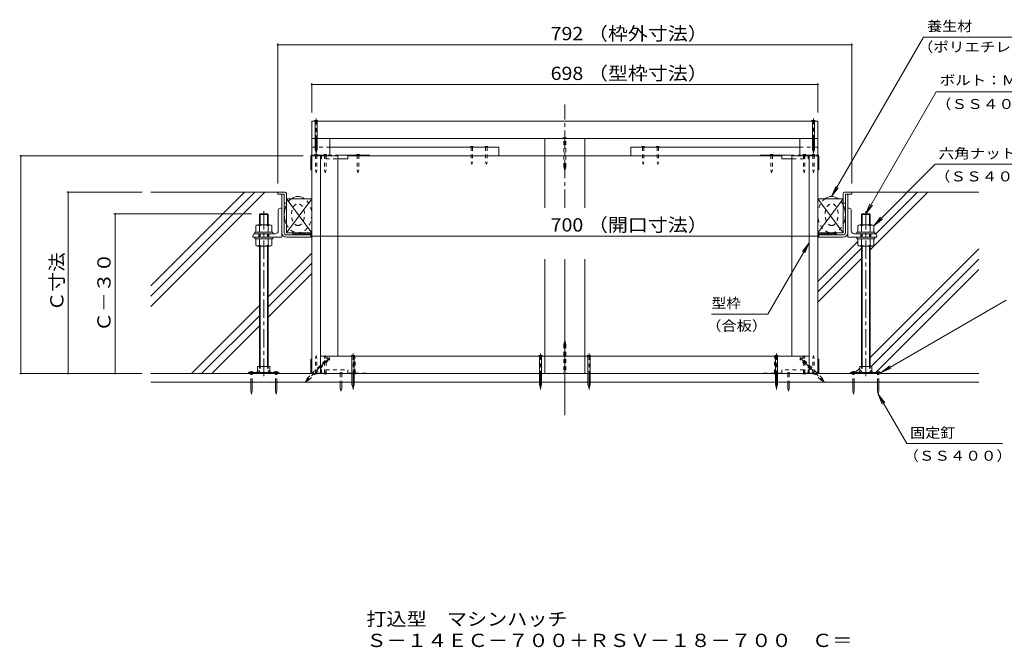
# Model space of a CAD drawing. Units: millimetres. Extents: x -3101 to 3562, y -2750 to 2760.
# Drawn here: x -108 to 2156, y -2750 to -1309 of the extents above; entities that cross this region are included whole.
import ezdxf

# ---------------------------------------------------------------- set-up
doc = ezdxf.new("R2010")
doc.units = ezdxf.units.MM
doc.header["$LTSCALE"] = 10
for name, pattern in [('JWW_CENTER1', [6.773333, 4.233333, -0.846667, 0.846667, -0.846667]), ('JWW_DASHED1', [1.693333, 0.846667, -0.846667]), ('JWW_HOJO', [1.693333, -1.27, 0.423333])]:
    doc.linetypes.add(name, pattern=pattern)
for name, color, linetype in [('1-0ﾚｲﾔ', 7, 'Continuous'), ('1-1ﾚｲﾔ', 7, 'Continuous'), ('1-3ﾚｲﾔ', 7, 'Continuous'), ('1-5ﾚｲﾔ', 7, 'Continuous'), ('1-6ﾚｲﾔ', 7, 'Continuous'), ('1-8', 7, 'Continuous'), ('1-A', 7, 'Continuous'), ('1-B', 7, 'Continuous'), ('1-C', 7, 'Continuous'), ('1-D', 7, 'Continuous'), ('1-E', 7, 'Continuous'), ('1-F', 7, 'Continuous'), ('F-5ﾚｲﾔ', 7, 'Continuous')]:
    doc.layers.add(name, color=color, linetype=linetype)
doc.styles.add('ＭＳ ゴシック', font='txt', dxfattribs={"height": 1})

msp = doc.modelspace()

# ---------------------------------------------------------------- linework, layer by layer
at = {"layer": '1-0ﾚｲﾔ', "color": 4, "linetype": 'Continuous', "lineweight": 9}
for p, q in [((418.3, -2118.8), (488.3, -2118.8)), ((418.3, -2118.8), (418.3, -2121.5)), ((418.3, -2121.5), (488.3, -2121.5)), ((421.7, -2121.5), (421.7, -2118.8)), ((428.3, -2121.5), (428.3, -2118.8)), ((442.5, -2118.8), (442.5, -2121.5)), ((464.2, -2118.8), (464.2, -2121.5)), ((478.3, -2121.5), (478.3, -2118.8)), ((485, -2121.5), (485, -2118.8)), ((488.3, -2118.8), (488.3, -2121.5)), ((1802.3, -2118.8), (1802.3, -2121.5)), ((1872.3, -2118.8), (1802.3, -2118.8)), ((1872.3, -2121.5), (1802.3, -2121.5)), ((1805.7, -2121.5), (1805.7, -2118.8)), ((1812.3, -2121.5), (1812.3, -2118.8)), ((1826.5, -2118.8), (1826.5, -2121.5)), ((1848.2, -2118.8), (1848.2, -2121.5)), ((1862.3, -2121.5), (1862.3, -2118.8)), ((1869, -2121.5), (1869, -2118.8)), ((1872.3, -2118.8), (1872.3, -2121.5))]:
    msp.add_line(p, q, dxfattribs=at)
at = {"layer": '1-0ﾚｲﾔ', "color": 4, "linetype": 'JWW_CENTER1', "lineweight": 9}
for p, q in [((425, -2123.6), (425, -2116)), ((481.7, -2123.6), (481.7, -2116)), ((1809, -2123.6), (1809, -2116)), ((1865.7, -2123.6), (1865.7, -2116))]:
    msp.add_line(p, q, dxfattribs=at)
at = {"layer": '1-1ﾚｲﾔ', "color": 6, "linetype": 'JWW_CENTER1', "lineweight": 9}
for p, q in [((1145.3, -1740.8), (1145.3, -1503.5)), ((1145.3, -1740.8), (1145.3, -1503.5)), ((1145.3, -2217.1), (1145.3, -1858.4)), ((1145.3, -2181.2), (1145.3, -1858.4))]:
    msp.add_line(p, q, dxfattribs=at)
at = {"layer": '1-1ﾚｲﾔ', "color": 2, "linetype": 'Continuous', "lineweight": 9}
for p, q in [((495, -1797.8), (495, -1709.8)), ((500.3, -1797.8), (500.3, -1709.8)), ((1790.3, -1797.8), (1790.3, -1709.8)), ((1795.7, -1797.8), (1795.7, -1709.8)), ((505.7, -1803.2), (562, -1803.2)), ((562, -1808.5), (505.7, -1808.5)), ((562, -1803.2), (562, -1808.5)), ((1728.7, -1803.2), (1728.7, -1808.5)), ((1785, -1803.2), (1728.7, -1803.2)), ((1728.7, -1808.5), (1785, -1808.5)), ((2097, -2121.5), (193.7, -2121.5)), ((193.7, -2141.5), (2097, -2141.5))]:
    msp.add_line(p, q, dxfattribs=at)
for centre, radius, start, end in [((505.7, -1797.8), 10.7, 180, 270), ((505.7, -1797.8), 5.33, 180, 270), ((1785, -1797.8), 5.33, 270, 0), ((1785, -1797.8), 10.7, 270, 0)]:
    msp.add_arc(centre, radius, start, end, dxfattribs=at)
at = {"layer": '1-3ﾚｲﾔ', "color": 4, "linetype": 'Continuous', "lineweight": 9}
for p, q in [((485.3, -1704.8), (485.3, -1709.8)), ((502, -1704.8), (485.3, -1704.8)), ((485.3, -1709.8), (500.3, -1709.8)), ((500.3, -1729.8), (500.3, -1709.8)), ((505.3, -1708.2), (505.3, -1729.8)), ((1785.3, -1708.2), (1785.3, -1729.8)), ((1788.7, -1704.8), (1805.3, -1704.8)), ((1805.3, -1709.8), (1790.3, -1709.8)), ((1790.3, -1729.8), (1790.3, -1709.8)), ((1805.3, -1704.8), (1805.3, -1709.8)), ((500.3, -1729.8), (505.3, -1729.8)), ((1790.3, -1729.8), (1785.3, -1729.8))]:
    msp.add_line(p, q, dxfattribs=at)
for centre, start, end in [((502, -1708.2), 0, 90), ((1788.7, -1708.2), 90, 180)]:
    msp.add_arc(centre, 3.33, start, end, dxfattribs=at)
at = {"layer": '1-5ﾚｲﾔ', "color": 7, "linetype": 'Continuous', "lineweight": 9}
for p, q in [((1970.1, -1348.6), (1758.7, -1714.8)), ((1970.1, -1348.6), (2218.5, -1348.6)), ((1837.3, -1754.8), (1999.1, -1474.7)), ((1999.1, -1474.7), (2502.8, -1474.7)), ((1996.6, -1640.9), (1855.7, -1781.8)), ((1996.6, -1640.9), (2499.6, -1640.9)), ((1758.7, -1714.8), (1768.2, -1691.7)), ((1758.7, -1714.8), (1773.9, -1695)), ((1837.3, -1754.8), (1846.9, -1731.7)), ((1837.3, -1754.8), (1852.6, -1735)), ((1855.7, -1781.8), (1870.9, -1762)), ((1855.7, -1781.8), (1875.5, -1766.6)), ((1707, -1821), (1612.2, -1985.2)), ((1707, -1821), (1691.8, -1840.8)), ((1707, -1821), (1697.4, -1844)), ((2160, -1952.8), (1872.3, -2118.8)), ((1612.2, -1985.2), (1482.6, -1985.2)), ((1872.3, -2118.8), (1892.2, -2103.6)), ((1872.3, -2118.8), (1895.4, -2109.3)), ((1865.7, -2168.8), (1880.9, -2188.7)), ((1865.7, -2168.8), (1875.2, -2191.9)), ((1931.3, -2282.4), (1865.7, -2168.8)), ((1931.3, -2282.4), (2151.4, -2282.4))]:
    msp.add_line(p, q, dxfattribs=at)
at = {"layer": '1-6ﾚｲﾔ', "color": 6, "linetype": 'Continuous', "lineweight": 9}
for p, q in [((193.7, -1920), (408.8, -1704.8)), ((193.7, -1943.5), (432.4, -1704.8)), ((485.3, -1704.8), (193.7, -1704.8)), ((193.7, -1967.1), (455.9, -1704.8)), ((1805.3, -1704.8), (2097, -1704.8)), ((1847.3, -1837.1), (1979.6, -1704.8)), ((1860, -1800.9), (1956.1, -1704.8)), ((520.3, -1798.2), (520.3, -1803.2)), ((562, -1798.2), (520.3, -1798.2)), ((524, -1803.2), (520.3, -1799.5)), ((528.8, -1803.2), (523.8, -1798.2)), ((533.5, -1803.2), (528.5, -1798.2)), ((538.2, -1803.2), (533.2, -1798.2)), ((542.9, -1803.2), (537.9, -1798.2)), ((547.6, -1803.2), (542.6, -1798.2)), ((552.3, -1803.2), (547.3, -1798.2)), ((557, -1803.2), (552, -1798.2)), ((561.8, -1803.2), (556.8, -1798.2)), ((562, -1798.7), (561.5, -1798.2)), ((562, -1798.2), (562, -1803.2)), ((1728.7, -1798.7), (1729.2, -1798.2)), ((1728.7, -1798.2), (1770.3, -1798.2)), ((1728.7, -1798.2), (1728.7, -1803.2)), ((1728.9, -1803.2), (1733.9, -1798.2)), ((1733.6, -1803.2), (1738.6, -1798.2)), ((1738.3, -1803.2), (1743.3, -1798.2)), ((1743.1, -1803.2), (1748.1, -1798.2)), ((1747.8, -1803.2), (1752.8, -1798.2)), ((1752.5, -1803.2), (1757.5, -1798.2)), ((1757.2, -1803.2), (1762.2, -1798.2)), ((1761.9, -1803.2), (1766.9, -1798.2)), ((1766.6, -1803.2), (1770.3, -1799.5)), ((1770.3, -1798.2), (1770.3, -1803.2)), ((1727, -1910.3), (1819, -1818.3)), ((463.3, -1944.9), (563.7, -1844.6)), ((1727, -1933.9), (1827.3, -1833.6)), ((1847.3, -2084.6), (2097, -1835)), ((463.3, -1968.5), (563.7, -1868.2)), ((1727, -1957.5), (1827.3, -1857.1)), ((1850, -2105.5), (2097, -1858.5)), ((463.3, -1992.1), (563.7, -1891.7)), ((1861.9, -2117.2), (2097, -1882.1)), ((286.8, -2121.5), (443.3, -1964.9)), ((310.3, -2121.5), (443.3, -1988.5)), ((333.9, -2121.5), (443.3, -2012.1)), ((1826.4, -2105.5), (1827.3, -2104.6)), ((1813.2, -2118.8), (1823.2, -2108.8))]:
    msp.add_line(p, q, dxfattribs=at)
at = {"layer": '1-6ﾚｲﾔ', "color": 6, "linetype": 'JWW_DASHED1', "lineweight": 9}
for centre, start_param, end_param in [((532, -1756.5), 5.28201, 8.929844), ((532, -1756.5), 3.636527, 4.142768), ((1758.7, -1756.5), 3.636527, 7.28436), ((1758.7, -1756.5), 2.140418, 2.646659)]:
    msp.add_ellipse(centre, major_axis=(0, -41.7), ratio=0.76, start_param=start_param, end_param=end_param, dxfattribs=at)
at = {"layer": '1-6ﾚｲﾔ', "color": 6, "linetype": 'Continuous', "lineweight": 9}
for centre, start_param, end_param in [((532, -1756.5), 2.646659, 3.636527), ((1758.7, -1756.5), 2.646659, 3.636527), ((532, -1756.5), 4.142768, 5.28201), ((1758.7, -1756.5), 1.001175, 2.140418)]:
    msp.add_ellipse(centre, major_axis=(0, -41.7), ratio=0.76, start_param=start_param, end_param=end_param, dxfattribs=at)
at = {"layer": '1-6ﾚｲﾔ', "color": 6, "linetype": 'JWW_DASHED1', "lineweight": 9}
for centre in [(532, -1756.5), (1758.7, -1756.5)]:
    msp.add_ellipse(centre, major_axis=(0, -25), ratio=0.6, dxfattribs=at)
at = {"layer": '1-8', "color": 3, "linetype": 'JWW_CENTER1', "lineweight": 9}
for p, q in [((573.7, -1617), (573.7, -1535.6)), ((1717, -1616.2), (1717, -1535.6)), ((658.7, -2157.7), (658.7, -2075.6)), ((1089.5, -2157.7), (1089.5, -2075.6)), ((1201.2, -2157.7), (1201.2, -2075.6)), ((1632, -2157.7), (1632, -2075.6)), ((604.8, -2084.5), (548.1, -2141.1)), ((1685.8, -2084.5), (1742.5, -2141.1))]:
    msp.add_line(p, q, dxfattribs=at)
at = {"layer": '1-8', "color": 3, "linetype": 'Continuous', "lineweight": 9}
for p, q in [((577.9, -1539.9), (569.5, -1539.9)), ((569.5, -1539.9), (571.1, -1541.5)), ((571.1, -1599.8), (571.1, -1541.5)), ((577.9, -1539.9), (576.2, -1541.5)), ((576.2, -1599.8), (576.2, -1541.5)), ((1721.2, -1539.9), (1712.8, -1539.9)), ((1712.8, -1539.9), (1714.5, -1541.5)), ((1714.5, -1606.8), (1714.5, -1541.5)), ((1721.2, -1539.9), (1719.5, -1541.5)), ((1719.5, -1606.8), (1719.5, -1541.5)), ((571.1, -1606.8), (571.1, -1600.6)), ((571.1, -1606.8), (573.7, -1614.8)), ((576.2, -1606.8), (573.7, -1614.8)), ((576.2, -1606.8), (576.2, -1600.6)), ((1714.5, -1606.8), (1717, -1614.8)), ((1719.5, -1606.8), (1717, -1614.8)), ((654.5, -2079.9), (656.1, -2081.5)), ((654.5, -2079.9), (662.9, -2079.9)), ((656.1, -2146.8), (656.1, -2081.5)), ((662.9, -2079.9), (661.2, -2081.5)), ((661.2, -2146.8), (661.2, -2081.5)), ((1085.3, -2079.9), (1093.7, -2079.9)), ((1085.3, -2079.9), (1087, -2081.5)), ((1087, -2146.8), (1087, -2081.5)), ((1093.7, -2079.9), (1092, -2081.5)), ((1092, -2146.8), (1092, -2081.5)), ((1197, -2079.9), (1205.4, -2079.9)), ((1197, -2079.9), (1198.6, -2081.5)), ((1198.6, -2146.8), (1198.6, -2081.5)), ((1205.4, -2079.9), (1203.7, -2081.5)), ((1203.7, -2146.8), (1203.7, -2081.5)), ((1627.8, -2079.9), (1636.2, -2079.9)), ((1627.8, -2079.9), (1629.5, -2081.5)), ((1629.5, -2146.8), (1629.5, -2081.5)), ((1636.2, -2079.9), (1634.5, -2081.5)), ((1634.5, -2146.8), (1634.5, -2081.5)), ((429.2, -2117.2), (420.8, -2117.2)), ((420.8, -2117.2), (420.8, -2118.8)), ((429.2, -2117.2), (429.2, -2118.8)), ((477.5, -2117.2), (477.5, -2118.8)), ((477.5, -2117.2), (485.8, -2117.2)), ((485.8, -2117.2), (485.8, -2118.8)), ((1813.2, -2117.2), (1804.8, -2117.2)), ((1804.8, -2117.2), (1804.8, -2118.8)), ((1813.2, -2117.2), (1813.2, -2118.8)), ((1861.5, -2117.2), (1861.5, -2118.8)), ((1861.5, -2117.2), (1869.8, -2117.2)), ((1869.8, -2117.2), (1869.8, -2118.8)), ((423.3, -2160.5), (423.3, -2141.5)), ((426.7, -2160.5), (426.7, -2141.5)), ((480, -2160.5), (480, -2141.5)), ((483.3, -2160.5), (483.3, -2141.5)), ((656.1, -2146.8), (658.7, -2154.8)), ((661.2, -2146.8), (658.7, -2154.8)), ((1087, -2146.8), (1089.5, -2154.8)), ((1092, -2146.8), (1089.5, -2154.8)), ((1198.6, -2146.8), (1201.2, -2154.8)), ((1203.7, -2146.8), (1201.2, -2154.8)), ((1629.5, -2146.8), (1632, -2154.8)), ((1634.5, -2146.8), (1632, -2154.8)), ((1807.3, -2160.5), (1807.3, -2141.5)), ((1810.7, -2160.5), (1810.7, -2141.5)), ((1864, -2160.5), (1864, -2141.5)), ((1867.3, -2160.5), (1867.3, -2141.5)), ((423.3, -2160.5), (425, -2168.8)), ((426.7, -2160.5), (425, -2168.8)), ((480, -2160.5), (481.7, -2168.8)), ((483.3, -2160.5), (481.7, -2168.8)), ((1807.3, -2160.5), (1809, -2168.8)), ((1810.7, -2160.5), (1809, -2168.8)), ((1864, -2160.5), (1865.7, -2168.8)), ((1867.3, -2160.5), (1865.7, -2168.8))]:
    msp.add_line(p, q, dxfattribs=at)
at = {"layer": '1-8', "color": 3, "linetype": 'JWW_DASHED1', "lineweight": 9}
for p, q in [((1141.1, -1579.9), (1149.5, -1579.9)), ((1141.1, -1579.9), (1142.8, -1581.5)), ((1142.8, -1646.8), (1142.8, -1581.5)), ((1149.5, -1579.9), (1147.9, -1581.5)), ((1147.9, -1646.8), (1147.9, -1581.5)), ((1142.8, -1646.8), (1145.3, -1654.8)), ((1147.9, -1646.8), (1145.3, -1654.8)), ((1142.8, -2054.6), (1145.3, -2046.6)), ((1142.8, -2054.6), (1142.8, -2119.9)), ((1147.9, -2054.6), (1145.3, -2046.6)), ((1147.9, -2054.6), (1147.9, -2119.9)), ((564.2, -2121.5), (599.2, -2086.5)), ((571.4, -2121.5), (602.8, -2090.1)), ((605.1, -2090.1), (599.2, -2084.2)), ((599.2, -2084.2), (599.2, -2086.5)), ((605.1, -2090.1), (602.8, -2090.1)), ((1685.5, -2090.1), (1691.5, -2084.2)), ((1685.5, -2090.1), (1687.9, -2090.1)), ((1734, -2136.2), (1687.9, -2090.1)), ((1691.5, -2084.2), (1691.5, -2086.5)), ((1737.6, -2132.6), (1691.5, -2086.5)), ((423.3, -2141.5), (423.3, -2118.8)), ((426.7, -2141.5), (426.7, -2118.8)), ((480, -2141.5), (480, -2118.8)), ((483.3, -2141.5), (483.3, -2118.8)), ((553.1, -2132.6), (564.2, -2121.5)), ((556.7, -2136.2), (571.4, -2121.5)), ((1141.1, -2121.5), (1142.8, -2119.9)), ((1149.5, -2121.5), (1141.1, -2121.5)), ((1149.5, -2121.5), (1147.9, -2119.9)), ((1807.3, -2141.5), (1807.3, -2118.8)), ((1810.7, -2141.5), (1810.7, -2118.8)), ((1864, -2141.5), (1864, -2118.8)), ((1867.3, -2141.5), (1867.3, -2118.8)), ((553.1, -2132.6), (549.1, -2140.1)), ((556.7, -2136.2), (549.1, -2140.1)), ((1734, -2136.2), (1741.5, -2140.1)), ((1737.6, -2132.6), (1741.5, -2140.1))]:
    msp.add_line(p, q, dxfattribs=at)
at = {"layer": '1-A', "color": 3, "linetype": 'Continuous', "lineweight": 9}
for p, q in [((561.5, -1621.8), (561.5, -1653.5)), ((562.8, -1622.3), (562.8, -1653.5)), ((563.2, -1620.2), (563.7, -1620.2)), ((623.7, -1620.2), (696.2, -1620.2)), ((623.7, -1628.5), (646.2, -1628.5)), ((646.2, -1620.2), (646.2, -1628.5)), ((646.2, -1621.5), (696.2, -1621.5)), ((696.2, -1621.5), (696.2, -1620.2)), ((1594.5, -1621.5), (1594.5, -1620.2)), ((1667, -1620.2), (1594.5, -1620.2)), ((1644.5, -1621.5), (1594.5, -1621.5)), ((1644.5, -1620.2), (1644.5, -1628.5)), ((1667, -1628.5), (1644.5, -1628.5)), ((1727, -1620.2), (1727.5, -1620.2)), ((1727.8, -1622.3), (1727.8, -1653.5)), ((1729.2, -1621.8), (1729.2, -1653.5)), ((561.5, -1653.5), (563.7, -1653.5)), ((1729.2, -1653.5), (1727, -1653.5)), ((563.7, -1719.8), (505.3, -1719.8)), ((505.3, -1719.8), (505.3, -1798.2)), ((505.3, -1719.8), (563.7, -1798.2)), ((505.3, -1798.2), (563.7, -1719.8)), ((563.7, -1719.8), (563.7, -1798.2)), ((1727, -1719.8), (1727, -1798.2)), ((1727, -1719.8), (1785.3, -1719.8)), ((1727, -1719.8), (1785.3, -1798.2)), ((1727, -1798.2), (1785.3, -1719.8)), ((1785.3, -1719.8), (1785.3, -1798.2)), ((563.7, -1798.2), (505.3, -1798.2)), ((1727, -1798.2), (1785.3, -1798.2)), ((561.5, -2088.2), (563.7, -2088.2)), ((561.5, -2119.8), (561.5, -2088.2)), ((562.8, -2119.3), (562.8, -2088.2)), ((1729.2, -2088.2), (1727, -2088.2)), ((1727.8, -2119.3), (1727.8, -2088.2)), ((1729.2, -2119.8), (1729.2, -2088.2)), ((563.7, -2121.5), (563.2, -2121.5)), ((1727.5, -2121.5), (1727, -2121.5))]:
    msp.add_line(p, q, dxfattribs=at)
at = {"layer": '1-A', "color": 3, "linetype": 'JWW_DASHED1', "lineweight": 9}
for p, q in [((584.2, -1620.2), (563.7, -1620.2)), ((563.7, -1621.5), (583.7, -1621.5)), ((584.2, -1620.2), (623.7, -1620.2)), ((584.5, -1622.3), (584.5, -1628.5)), ((584.5, -1628.5), (585.8, -1628.5)), ((585.8, -1621.5), (596.2, -1621.5)), ((585.8, -1621.8), (585.8, -1628.5)), ((596.2, -1620.2), (596.2, -1628.5)), ((596.2, -1628.5), (623.7, -1628.5)), ((1706.5, -1620.2), (1667, -1620.2)), ((1694.5, -1628.5), (1667, -1628.5)), ((1694.5, -1620.2), (1694.5, -1628.5)), ((1704.8, -1621.5), (1694.5, -1621.5)), ((1704.8, -1621.8), (1704.8, -1628.5)), ((1706.2, -1628.5), (1704.8, -1628.5)), ((1706.2, -1622.3), (1706.2, -1628.5)), ((1706.5, -1620.2), (1727, -1620.2)), ((1727, -1621.5), (1707, -1621.5)), ((583.7, -2120.2), (563.7, -2120.2)), ((563.7, -2121.5), (584.2, -2121.5)), ((584.2, -2121.5), (696.2, -2121.5)), ((584.5, -2113.2), (585.8, -2113.2)), ((584.5, -2119.3), (584.5, -2113.2)), ((585.8, -2119.8), (585.8, -2113.2)), ((585.8, -2120.2), (596.2, -2120.2)), ((596.2, -2113.2), (646.2, -2113.2)), ((596.2, -2121.5), (596.2, -2113.2)), ((646.2, -2121.5), (646.2, -2113.2)), ((646.2, -2120.2), (696.2, -2120.2)), ((696.2, -2120.2), (696.2, -2121.5)), ((1644.5, -2120.2), (1594.5, -2120.2)), ((1594.5, -2120.2), (1594.5, -2121.5)), ((1706.5, -2121.5), (1594.5, -2121.5)), ((1694.5, -2113.2), (1644.5, -2113.2)), ((1644.5, -2121.5), (1644.5, -2113.2)), ((1694.5, -2121.5), (1694.5, -2113.2)), ((1704.8, -2120.2), (1694.5, -2120.2)), ((1706.2, -2113.2), (1704.8, -2113.2)), ((1704.8, -2119.8), (1704.8, -2113.2)), ((1706.2, -2119.3), (1706.2, -2113.2)), ((1727, -2121.5), (1706.5, -2121.5)), ((1707, -2120.2), (1727, -2120.2))]:
    msp.add_line(p, q, dxfattribs=at)
at = {"layer": '1-A', "color": 2, "linetype": 'Continuous', "lineweight": 9}
for p, q in [((440.9, -2115.1), (438.3, -2117.2)), ((438.3, -2117.2), (438.3, -2118.8)), ((439.2, -2105.5), (467.5, -2105.5)), ((439.2, -2105.5), (439.2, -2116.5)), ((440.9, -2115.1), (443.2, -2115.1)), ((443.2, -2115.1), (443.2, -2118.8)), ((463.5, -2115.1), (463.5, -2118.8)), ((465.7, -2115.1), (463.5, -2115.1)), ((465.7, -2115.1), (468.3, -2117.2)), ((467.5, -2105.5), (467.5, -2116.5)), ((468.3, -2117.2), (468.3, -2118.8)), ((1824.9, -2115.1), (1822.3, -2117.2)), ((1822.3, -2117.2), (1822.3, -2118.8)), ((1851.5, -2105.5), (1823.2, -2105.5)), ((1823.2, -2105.5), (1823.2, -2116.5)), ((1824.9, -2115.1), (1827.2, -2115.1)), ((1827.2, -2115.1), (1827.2, -2118.8)), ((1847.5, -2115.1), (1847.5, -2118.8)), ((1849.8, -2115.1), (1847.5, -2115.1)), ((1849.8, -2115.1), (1852.3, -2117.2)), ((1851.5, -2105.5), (1851.5, -2116.5)), ((1852.3, -2117.2), (1852.3, -2118.8))]:
    msp.add_line(p, q, dxfattribs=at)
at = {"layer": '1-A', "color": 3, "linetype": 'Continuous', "lineweight": 9}
for centre, radius, start, end in [((563.2, -1621.8), 1.67, 90, 180), ((563.7, -1622.3), 0.833, 90, 180), ((1727, -1622.3), 0.833, 0, 90), ((1727.5, -1621.8), 1.67, 0, 90), ((563.2, -2119.8), 1.67, 180, 270), ((563.7, -2119.3), 0.833, 180, 270), ((1727, -2119.3), 0.833, 270, 0), ((1727.5, -2119.8), 1.67, 270, 0)]:
    msp.add_arc(centre, radius, start, end, dxfattribs=at)
at = {"layer": '1-A', "color": 3, "linetype": 'JWW_DASHED1', "lineweight": 9}
for centre, radius, start, end in [((583.7, -1622.3), 0.833, 0, 90), ((584.2, -1621.8), 1.67, 0, 90), ((1706.5, -1621.8), 1.67, 90, 180), ((1707, -1622.3), 0.833, 90, 180), ((583.7, -2119.3), 0.833, 270, 0), ((584.2, -2119.8), 1.67, 270, 0), ((1706.5, -2119.8), 1.67, 180, 270), ((1707, -2119.3), 0.833, 180, 270)]:
    msp.add_arc(centre, radius, start, end, dxfattribs=at)
at = {"layer": '1-B', "color": 30, "linetype": 'Continuous', "lineweight": 5}
for p, q in [((563.7, -1541.5), (1727, -1541.5)), ((563.7, -1541.5), (563.7, -1581.5)), ((1727, -1541.5), (1727, -1581.5)), ((605.3, -1581.5), (1714.5, -1581.5)), ((1719.5, -1581.5), (1727, -1581.5)), ((1099.5, -2081.5), (583.7, -2081.5)), ((583.7, -2081.5), (583.7, -2121.5)), ((1099.5, -2081.5), (1099.5, -2121.5)), ((1707, -2081.5), (1191.2, -2081.5)), ((1191.2, -2121.5), (1191.2, -2081.5)), ((1707, -2081.5), (1707, -2121.5)), ((1099.5, -2121.5), (583.7, -2121.5)), ((1707, -2121.5), (1191.2, -2121.5))]:
    msp.add_line(p, q, dxfattribs=at)
at = {"layer": '1-B', "color": 4, "linetype": 'Continuous', "lineweight": 9}
for p, q in [((563.7, -1581.5), (563.7, -1620.2)), ((563.7, -1621.5), (563.7, -2121.5)), ((583.7, -1621.5), (583.7, -2121.5)), ((696.2, -1621.5), (1594.5, -1621.5)), ((1707, -1621.5), (1707, -2121.5)), ((1727, -1621.5), (1727, -2121.5))]:
    msp.add_line(p, q, dxfattribs=at)
at = {"layer": '1-B', "color": 3, "linetype": 'Continuous', "lineweight": 9}
for p, q in [((1099.5, -1581.5), (1099.5, -1621.5)), ((1099.5, -1581.5), (1191.2, -1581.5)), ((1191.2, -1581.5), (1191.2, -1621.5)), ((1191.2, -1621.5), (1099.5, -1621.5)), ((1099.5, -2081.5), (1099.5, -2121.5)), ((1099.5, -2081.5), (1191.2, -2081.5)), ((1191.2, -2081.5), (1191.2, -2121.5)), ((1191.2, -2121.5), (1099.5, -2121.5))]:
    msp.add_line(p, q, dxfattribs=at)
at = {"layer": '1-B', "color": 6, "linetype": 'JWW_DASHED1', "lineweight": 9}
for p, q in [((563.7, -1601.5), (605.3, -1601.5)), ((1727, -1601.5), (1685.3, -1601.5)), ((1727, -1620.2), (1727, -1601.5))]:
    msp.add_line(p, q, dxfattribs=at)
at = {"layer": '1-B', "color": 6, "linetype": 'Continuous', "lineweight": 9}
for p, q in [((605.3, -1601.5), (993.8, -1601.5)), ((993.8, -1601.5), (993.8, -1621.5)), ((1685.3, -1601.5), (1296.8, -1601.5)), ((1296.8, -1601.5), (1296.8, -1621.5))]:
    msp.add_line(p, q, dxfattribs=at)
at = {"layer": '1-C', "color": 4, "linetype": 'JWW_DASHED1', "lineweight": 9}
for p, q in [((572, -1601.5), (570.3, -1599.8)), ((577, -1599.8), (570.3, -1599.8)), ((572, -1601.5), (572, -1618.5)), ((577, -1599.8), (575.3, -1601.5)), ((575.3, -1601.5), (575.3, -1618.5)), ((930, -1601.5), (930, -1634.8)), ((933.3, -1601.5), (933.3, -1634.8)), ((963.3, -1601.5), (963.3, -1634.8)), ((966.6, -1601.5), (966.6, -1634.8)), ((1324, -1601.5), (1324, -1634.8)), ((1327.4, -1601.5), (1327.4, -1634.8)), ((1357.4, -1601.5), (1357.4, -1634.8)), ((1360.7, -1601.5), (1360.7, -1634.8)), ((1713.7, -1599.8), (1715.3, -1601.5)), ((1713.7, -1599.8), (1720.3, -1599.8)), ((1715.3, -1601.5), (1715.3, -1618.5)), ((1718.7, -1601.5), (1720.3, -1599.8)), ((1718.7, -1601.5), (1718.7, -1618.5)), ((577, -1618.5), (570.3, -1618.5)), ((572, -1620.2), (570.3, -1618.5)), ((572, -1620.2), (572, -1653.5)), ((577, -1618.5), (575.3, -1620.2)), ((575.3, -1620.2), (575.3, -1653.5)), ((598.2, -1618.5), (591.5, -1618.5)), ((593.2, -1620.2), (591.5, -1618.5)), ((593.2, -1620.2), (593.2, -1653.5)), ((598.2, -1618.5), (596.5, -1620.2)), ((596.5, -1620.2), (596.5, -1653.5)), ((673.2, -1618.5), (666.5, -1618.5)), ((668.2, -1620.2), (666.5, -1618.5)), ((668.2, -1620.2), (668.2, -1653.5)), ((673.2, -1618.5), (671.5, -1620.2)), ((671.5, -1620.2), (671.5, -1653.5)), ((1617.5, -1618.5), (1624.2, -1618.5)), ((1617.5, -1618.5), (1619.2, -1620.2)), ((1619.2, -1620.2), (1619.2, -1653.5)), ((1622.5, -1620.2), (1624.2, -1618.5)), ((1622.5, -1620.2), (1622.5, -1653.5)), ((1692.5, -1618.5), (1699.2, -1618.5)), ((1692.5, -1618.5), (1694.2, -1620.2)), ((1694.2, -1620.2), (1694.2, -1653.5)), ((1697.5, -1620.2), (1699.2, -1618.5)), ((1697.5, -1620.2), (1697.5, -1653.5)), ((1713.7, -1618.5), (1720.3, -1618.5)), ((1713.7, -1618.5), (1715.3, -1620.2)), ((1715.3, -1620.2), (1715.3, -1653.5)), ((1718.7, -1620.2), (1720.3, -1618.5)), ((1718.7, -1620.2), (1718.7, -1653.5)), ((930, -1634.8), (931.6, -1641.5)), ((933.3, -1634.8), (931.6, -1641.5)), ((963.3, -1634.8), (965, -1641.5)), ((966.6, -1634.8), (965, -1641.5)), ((1324, -1634.8), (1325.7, -1641.5)), ((1327.4, -1634.8), (1325.7, -1641.5)), ((1357.4, -1634.8), (1359, -1641.5)), ((1360.7, -1634.8), (1359, -1641.5)), ((572, -1653.5), (573.7, -1660.2)), ((575.3, -1653.5), (573.7, -1660.2)), ((593.2, -1653.5), (594.8, -1660.2)), ((596.5, -1653.5), (594.8, -1660.2)), ((668.2, -1653.5), (669.8, -1660.2)), ((671.5, -1653.5), (669.8, -1660.2)), ((1619.2, -1653.5), (1620.8, -1660.2)), ((1622.5, -1653.5), (1620.8, -1660.2)), ((1694.2, -1653.5), (1695.8, -1660.2)), ((1697.5, -1653.5), (1695.8, -1660.2)), ((1715.3, -1653.5), (1717, -1660.2)), ((1718.7, -1653.5), (1717, -1660.2)), ((572, -2086.8), (573.7, -2080.2)), ((575.3, -2086.8), (573.7, -2080.2)), ((593.2, -2086.8), (594.8, -2080.2)), ((596.5, -2086.8), (594.8, -2080.2)), ((659.8, -2086.8), (661.5, -2080.2)), ((663.2, -2086.8), (661.5, -2080.2)), ((1627.5, -2086.8), (1629.2, -2080.2)), ((1630.8, -2086.8), (1629.2, -2080.2)), ((1694.2, -2086.8), (1695.8, -2080.2)), ((1697.5, -2086.8), (1695.8, -2080.2)), ((1715.3, -2086.8), (1717, -2080.2)), ((1718.7, -2086.8), (1717, -2080.2)), ((572, -2120.2), (572, -2086.8)), ((575.3, -2120.2), (575.3, -2086.8)), ((593.2, -2120.2), (593.2, -2086.8)), ((596.5, -2120.2), (596.5, -2086.8)), ((659.8, -2120.2), (659.8, -2086.8)), ((663.2, -2120.2), (663.2, -2086.8)), ((1627.5, -2120.2), (1627.5, -2086.8)), ((1630.8, -2120.2), (1630.8, -2086.8)), ((1694.2, -2120.2), (1694.2, -2086.8)), ((1697.5, -2120.2), (1697.5, -2086.8)), ((1715.3, -2120.2), (1715.3, -2086.8)), ((1718.7, -2120.2), (1718.7, -2086.8)), ((572, -2120.2), (570.3, -2121.8)), ((577, -2121.8), (570.3, -2121.8)), ((577, -2121.8), (575.3, -2120.2)), ((593.2, -2120.2), (591.5, -2121.8)), ((598.2, -2121.8), (591.5, -2121.8)), ((598.2, -2121.8), (596.5, -2120.2)), ((634.2, -2119.8), (627.5, -2119.8)), ((629.2, -2121.5), (627.5, -2119.8)), ((629.2, -2121.5), (629.2, -2141.5)), ((634.2, -2119.8), (632.5, -2121.5)), ((632.5, -2121.5), (632.5, -2141.5)), ((659.8, -2120.2), (658.2, -2121.8)), ((664.8, -2121.8), (658.2, -2121.8)), ((664.8, -2121.8), (663.2, -2120.2)), ((1625.8, -2121.8), (1627.5, -2120.2)), ((1625.8, -2121.8), (1632.5, -2121.8)), ((1630.8, -2120.2), (1632.5, -2121.8)), ((1656.5, -2119.8), (1663.2, -2119.8)), ((1656.5, -2119.8), (1658.2, -2121.5)), ((1658.2, -2121.5), (1658.2, -2141.5)), ((1661.5, -2121.5), (1663.2, -2119.8)), ((1661.5, -2121.5), (1661.5, -2141.5)), ((1692.5, -2121.8), (1694.2, -2120.2)), ((1692.5, -2121.8), (1699.2, -2121.8)), ((1697.5, -2120.2), (1699.2, -2121.8)), ((1713.7, -2121.8), (1715.3, -2120.2)), ((1713.7, -2121.8), (1720.3, -2121.8)), ((1718.7, -2120.2), (1720.3, -2121.8))]:
    msp.add_line(p, q, dxfattribs=at)
at = {"layer": '1-C', "color": 4, "linetype": 'Continuous', "lineweight": 9}
for p, q in [((935, -1599.8), (928.3, -1599.8)), ((930, -1601.5), (928.3, -1599.8)), ((935, -1599.8), (933.3, -1601.5)), ((968.3, -1599.8), (961.6, -1599.8)), ((963.3, -1601.5), (961.6, -1599.8)), ((968.3, -1599.8), (966.6, -1601.5)), ((1322.4, -1599.8), (1329, -1599.8)), ((1322.4, -1599.8), (1324, -1601.5)), ((1327.4, -1601.5), (1329, -1599.8)), ((1355.7, -1599.8), (1362.4, -1599.8)), ((1355.7, -1599.8), (1357.4, -1601.5)), ((1360.7, -1601.5), (1362.4, -1599.8)), ((629.2, -2141.5), (629.2, -2154.8)), ((632.5, -2141.5), (632.5, -2154.8)), ((1658.2, -2141.5), (1658.2, -2154.8)), ((1661.5, -2141.5), (1661.5, -2154.8)), ((629.2, -2154.8), (630.8, -2161.5)), ((632.5, -2154.8), (630.8, -2161.5)), ((1658.2, -2154.8), (1659.8, -2161.5)), ((1661.5, -2154.8), (1659.8, -2161.5))]:
    msp.add_line(p, q, dxfattribs=at)
at = {"layer": '1-D', "color": 7, "linetype": 'Continuous', "lineweight": 9}
for p, q in [((563.7, -1581.5), (563.7, -1621.5)), ((563.7, -1581.5), (605.3, -1581.5)), ((605.3, -1581.5), (605.3, -1621.5)), ((1685.3, -1581.5), (1685.3, -1621.5)), ((1685.3, -1581.5), (1714.5, -1581.5)), ((1727, -1581.5), (1719.5, -1581.5)), ((1727, -1581.5), (1727, -1621.5)), ((563.7, -1621.5), (605.3, -1621.5)), ((1727, -1621.5), (1685.3, -1621.5))]:
    msp.add_line(p, q, dxfattribs=at)
at = {"layer": '1-D', "color": 2, "linetype": 'Continuous', "lineweight": 9}
for p, q in [((623.7, -1621.5), (583.7, -1621.5)), ((583.7, -1621.5), (583.7, -2081.5)), ((623.7, -1621.5), (623.7, -2081.5)), ((1099.5, -1621.5), (1191.2, -1621.5)), ((1099.5, -1621.5), (1099.5, -1740.8)), ((1191.2, -1621.5), (1191.2, -1740.8)), ((1667, -1621.5), (1667, -2081.5)), ((1667, -1621.5), (1707, -1621.5)), ((1707, -1621.5), (1707, -2081.5)), ((1099.5, -1858.4), (1099.5, -2081.5)), ((1191.2, -1858.4), (1191.2, -2081.5)), ((583.7, -2081.5), (623.7, -2081.5)), ((1099.5, -2081.5), (1191.2, -2081.5)), ((1707, -2081.5), (1667, -2081.5))]:
    msp.add_line(p, q, dxfattribs=at)
at = {"layer": '1-D', "color": 30, "linetype": 'Continuous', "lineweight": 5}
for p, q in [((443.3, -1756.5), (445, -1754.8)), ((463.3, -1756.5), (443.3, -1756.5)), ((443.3, -1756.5), (443.3, -1780.2)), ((461.7, -1754.8), (445, -1754.8)), ((445, -1754.8), (445, -1780.2)), ((461.7, -1754.8), (463.3, -1756.5)), ((461.7, -1754.8), (461.7, -1780.2)), ((463.3, -1756.5), (463.3, -1780.2)), ((1829, -1754.8), (1827.3, -1756.5)), ((1827.3, -1756.5), (1847.3, -1756.5)), ((1827.3, -1756.5), (1827.3, -1780.2)), ((1829, -1754.8), (1845.7, -1754.8)), ((1829, -1754.8), (1829, -1780.2)), ((1847.3, -1756.5), (1845.7, -1754.8)), ((1845.7, -1754.8), (1845.7, -1780.2)), ((1847.3, -1756.5), (1847.3, -1780.2)), ((435, -1796.8), (435, -1781.8)), ((467.5, -1780.2), (439.2, -1780.2)), ((443.3, -1796.8), (443.3, -1781.8)), ((463.3, -1796.8), (463.3, -1781.8)), ((471.7, -1796.8), (471.7, -1781.8)), ((1819, -1796.8), (1819, -1781.8)), ((1823.2, -1780.2), (1851.5, -1780.2)), ((1827.3, -1796.8), (1827.3, -1781.8)), ((1847.3, -1796.8), (1847.3, -1781.8)), ((1855.7, -1796.8), (1855.7, -1781.8)), ((474.2, -1796.8), (432.5, -1796.8)), ((432.5, -1796.8), (432.5, -1800.2)), ((474.2, -1800.2), (432.5, -1800.2)), ((474.2, -1808.5), (432.5, -1808.5)), ((432.5, -1808.5), (432.5, -1811.8)), ((443.3, -1800.2), (443.3, -1808.5)), ((445, -1800.2), (445, -1808.5)), ((461.7, -1800.2), (461.7, -1808.5)), ((463.3, -1800.2), (463.3, -1808.5)), ((474.2, -1796.8), (474.2, -1800.2)), ((474.2, -1808.5), (474.2, -1811.8)), ((1816.5, -1796.8), (1858.2, -1796.8)), ((1816.5, -1796.8), (1816.5, -1800.2)), ((1816.5, -1800.2), (1858.2, -1800.2)), ((1816.5, -1808.5), (1858.2, -1808.5)), ((1816.5, -1808.5), (1816.5, -1811.8)), ((1827.3, -1800.2), (1827.3, -1808.5)), ((1829, -1800.2), (1829, -1808.5)), ((1845.7, -1800.2), (1845.7, -1808.5)), ((1847.3, -1800.2), (1847.3, -1808.5)), ((1858.2, -1796.8), (1858.2, -1800.2)), ((1858.2, -1808.5), (1858.2, -1811.8)), ((474.2, -1811.8), (432.5, -1811.8)), ((435, -1811.8), (435, -1826.8)), ((467.5, -1828.5), (439.2, -1828.5)), ((443.3, -1811.8), (443.3, -1826.8)), ((443.3, -1828.5), (443.3, -2105.5)), ((445, -1828.5), (445, -2105.5)), ((461.7, -1828.5), (461.7, -2105.5)), ((463.3, -1811.8), (463.3, -1826.8)), ((463.3, -1828.5), (463.3, -2105.5)), ((471.7, -1811.8), (471.7, -1826.8)), ((1816.5, -1811.8), (1858.2, -1811.8)), ((1819, -1811.8), (1819, -1826.8)), ((1823.2, -1828.5), (1851.5, -1828.5)), ((1827.3, -1811.8), (1827.3, -1826.8)), ((1827.3, -1828.5), (1827.3, -2105.5)), ((1829, -1828.5), (1829, -2105.5)), ((1845.7, -1828.5), (1845.7, -2105.5)), ((1847.3, -1811.8), (1847.3, -1826.8)), ((1847.3, -1828.5), (1847.3, -2105.5)), ((1855.7, -1811.8), (1855.7, -1826.8))]:
    msp.add_line(p, q, dxfattribs=at)
at = {"layer": '1-D', "color": 30, "linetype": 'JWW_CENTER1', "lineweight": 5}
for p, q in [((453.3, -1748.2), (453.3, -2127.4)), ((1837.3, -1748.2), (1837.3, -2127.4))]:
    msp.add_line(p, q, dxfattribs=at)
at = {"layer": '1-D', "color": 30, "linetype": 'JWW_HOJO', "lineweight": 5}
for p, q in [((443.3, -2105.5), (443.3, -2119.8)), ((445, -2121.5), (443.3, -2119.8)), ((443.3, -2119.8), (463.3, -2119.8)), ((445, -2105.5), (445, -2121.5)), ((445, -2121.5), (461.7, -2121.5)), ((461.7, -2105.5), (461.7, -2121.5)), ((463.3, -2119.8), (461.7, -2121.5)), ((463.3, -2105.5), (463.3, -2119.8)), ((1827.3, -2105.5), (1827.3, -2119.8)), ((1827.3, -2119.8), (1829, -2121.5)), ((1847.3, -2119.8), (1827.3, -2119.8)), ((1829, -2105.5), (1829, -2121.5)), ((1845.7, -2121.5), (1829, -2121.5)), ((1845.7, -2105.5), (1845.7, -2121.5)), ((1845.7, -2121.5), (1847.3, -2119.8)), ((1847.3, -2105.5), (1847.3, -2119.8))]:
    msp.add_line(p, q, dxfattribs=at)
at = {"layer": '1-D', "color": 30, "linetype": 'Continuous', "lineweight": 5}
for centre, radius, start, end in [((439.2, -1786.2), 6.04, 46.3972, 133.6028), ((453.3, -1811), 30.8, 71.0753, 108.9246), ((467.5, -1786.2), 6.04, 46.3972, 133.6028), ((1823.2, -1786.2), 6.04, 46.3972, 133.6028), ((1837.3, -1811), 30.8, 71.0754, 108.9247), ((1851.5, -1786.2), 6.04, 46.3972, 133.6028), ((439.2, -1822.5), 6.04, 226.3972, 313.6028), ((453.3, -1797.7), 30.8, 251.0753, 288.9246), ((467.5, -1822.5), 6.04, 226.3972, 313.6028), ((1823.2, -1822.5), 6.04, 226.3972, 313.6028), ((1837.3, -1797.7), 30.8, 251.0754, 288.9247), ((1851.5, -1822.5), 6.04, 226.3972, 313.6028)]:
    msp.add_arc(centre, radius, start, end, dxfattribs=at)
at = {"layer": '1-E', "color": 3, "linetype": 'Continuous', "lineweight": 9}
for p, q in [((491.7, -1741.8), (495, -1741.8)), ((495, -1808.5), (495, -1741.8)), ((1799, -1741.8), (1795.7, -1741.8)), ((1795.7, -1808.5), (1795.7, -1741.8)), ((486.7, -1792.7), (486.7, -1746.8)), ((1804, -1792.7), (1804, -1746.8)), ((428.3, -1805.2), (428.3, -1808.5)), ((428.3, -1808.5), (495, -1808.5)), ((479.2, -1800.2), (433.3, -1800.2)), ((441.7, -1800.2), (441.7, -1808.5)), ((465, -1800.2), (465, -1808.5)), ((1862.3, -1808.5), (1795.7, -1808.5)), ((1811.5, -1800.2), (1857.3, -1800.2)), ((1825.7, -1800.2), (1825.7, -1808.5)), ((1849, -1800.2), (1849, -1808.5)), ((1862.3, -1805.2), (1862.3, -1808.5))]:
    msp.add_line(p, q, dxfattribs=at)
for centre, radius, start, end in [((491.7, -1746.8), 5, 90, 180), ((1799, -1746.8), 5, 0, 90), ((433.3, -1805.2), 5, 90, 180), ((479.2, -1792.7), 7.5, 270, 0), ((1811.5, -1792.7), 7.5, 180, 270), ((1857.3, -1805.2), 5, 0, 90)]:
    msp.add_arc(centre, radius, start, end, dxfattribs=at)
at = {"layer": '1-F', "color": 7, "linetype": 'Continuous', "lineweight": 9}
for p, q in [((485.3, -1363.6), (485.3, -1684.8)), ((485.3, -1366.6), (1805.3, -1366.6)), ((1805.3, -1363.6), (1805.3, -1684.8)), ((563.7, -1454.8), (563.7, -1521.5)), ((563.7, -1457.8), (1727, -1457.8)), ((1727, -1454.8), (1727, -1521.5)), ((-107.8, -1621.5), (543.7, -1621.5)), ((-104.8, -2121.5), (-104.8, -1621.5)), ((0.5, -1704.8), (173.7, -1704.8)), ((3.5, -2121.5), (3.5, -1704.8)), ((108.9, -1754.8), (425, -1754.8)), ((111.9, -2121.5), (111.9, -1754.8)), ((1728.7, -1805.8), (562, -1805.8)), ((-107.8, -2121.5), (173.7, -2121.5))]:
    msp.add_line(p, q, dxfattribs=at)
at = {"layer": '1-F', "color": 7, "linetype": 'Continuous', "lineweight": 9, "const_width": 2}
for points in [[(486.3, -1366.6, 0.414214), (485.3, -1365.6, 0.414214), (484.3, -1366.6, 0.414214), (485.3, -1367.6, 0.414214)], [(1806.3, -1366.6, 0.414214), (1805.3, -1365.6, 0.414214), (1804.3, -1366.6, 0.414214), (1805.3, -1367.6, 0.414214)], [(564.7, -1457.8, 0.414214), (563.7, -1456.8, 0.414214), (562.7, -1457.8, 0.414214), (563.7, -1458.8, 0.414214)], [(1728, -1457.8, 0.414214), (1727, -1456.8, 0.414214), (1726, -1457.8, 0.414214), (1727, -1458.8, 0.414214)], [(-103.8, -1621.5, 0.414214), (-104.8, -1620.5, 0.414214), (-105.8, -1621.5, 0.414214), (-104.8, -1622.5, 0.414214)], [(4.5, -1704.8, 0.414214), (3.5, -1703.8, 0.414214), (2.5, -1704.8, 0.414214), (3.5, -1705.8, 0.414214)], [(112.9, -1754.8, 0.414214), (111.9, -1753.8, 0.414214), (110.9, -1754.8, 0.414214), (111.9, -1755.8, 0.414214)], [(563, -1805.8, 0.414214), (562, -1804.8, 0.414214), (561, -1805.8, 0.414214), (562, -1806.8, 0.414214)], [(1729.7, -1805.8, 0.414214), (1728.7, -1804.8, 0.414214), (1727.7, -1805.8, 0.414214), (1728.7, -1806.8, 0.414214)], [(-103.8, -2121.5, 0.414214), (-104.8, -2120.5, 0.414214), (-105.8, -2121.5, 0.414214), (-104.8, -2122.5, 0.414214)], [(4.5, -2121.5, 0.414214), (3.5, -2120.5, 0.414214), (2.5, -2121.5, 0.414214), (3.5, -2122.5, 0.414214)], [(112.9, -2121.5, 0.414214), (111.9, -2120.5, 0.414214), (110.9, -2121.5, 0.414214), (111.9, -2122.5, 0.414214)]]:
    msp.add_lwpolyline(points, format="xyb", close=True, dxfattribs=at)

# ---------------------------------------------------------------- texts
at = {"layer": '1-5ﾚｲﾔ', "color": 7, "linetype": 'Continuous', "lineweight": 9, "style": 'ＭＳ ゴシック'}
for s, width, p in [('養生材', 1.111111, (1978.2, -1335)), ('（ポリエチレン）', 1.145833, (1956.7, -1382.8)), ('ボルト：Ｍ１２', 1.142857, (2007.1, -1459.1)), ('（ＳＳ４００\u3000電気亜鉛めっき）', 1.155556, (1998.2, -1513.8)), ('六角ナット・平座金', 1.148148, (2004.6, -1627.3)), ('（ＳＳ４００\u3000電気亜鉛めっき）', 1.155556, (1995.7, -1680.1)), ('型枠', 1.083333, (1482.7, -1971.2)), ('（合板）', 1.125, (1470.3, -2023.2)), ('固定釘', 1.111111, (1939.2, -2268.8)), ('（ＳＳ４００）', 1.142857, (1923.7, -2321.6))]:
    msp.add_text(s, height=22.86, dxfattribs=dict(at, width=width)).set_placement(p)
at = {"layer": '1-F', "color": 2, "linetype": 'Continuous', "lineweight": 211, "style": 'ＭＳ ゴシック'}
for s, width, p in [('792', 1.083333, (1112.8, -1355.9)), ('（枠外寸法）', 1.104167, (1198.5, -1355.9)), ('698', 1.083333, (1112.8, -1447.2)), ('（型枠寸法）', 1.104167, (1198.5, -1447.2)), ('700', 1.083333, (1112.8, -1795.2)), ('（開口寸法）', 1.104167, (1198.5, -1795.2))]:
    msp.add_text(s, height=30.48, dxfattribs=dict(at, width=width)).set_placement(p)
for s, width, p in [('Ｃ寸法', 1.083333, (-7.1, -1978.2)), ('Ｃ－３０', 1.09375, (101.2, -2025.7))]:
    msp.add_text(s, height=30.48, rotation=90, dxfattribs=dict(at, width=width)).set_placement(p)
at = {"layer": 'F-5ﾚｲﾔ', "color": 2, "linetype": 'Continuous', "lineweight": 0, "style": 'ＭＳ ゴシック'}
for s, width, p in [('打込型\u3000マシンハッチ', 1.1125, (689.1, -2700.4)), ('Ｓ－１４ＥＣ－７００＋ＲＳＶ－１８－７００\u3000Ｃ＝', 1.119792, (689.1, -2749.5))]:
    msp.add_text(s, height=30.48, dxfattribs=dict(at, width=width)).set_placement(p)

doc.saveas('drawing.dxf')
